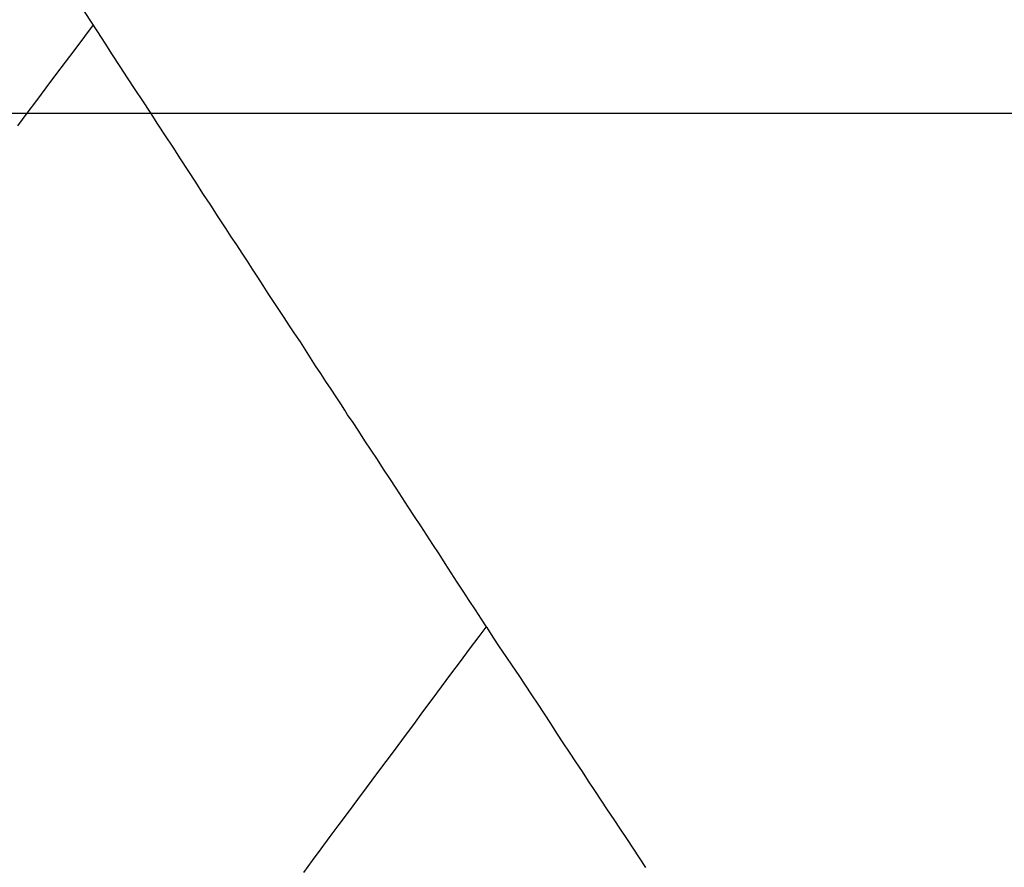
# Model space of a CAD drawing. Units: millimetres. Extents: x 191362 to 193673, y 1658552 to 1660444.
# Drawn here: x 191534 to 191701, y 1658968 to 1659112 of the extents above; entities that cross this region are included whole.
import ezdxf

# ---------------------------------------------------------------- set-up
doc = ezdxf.new("R2010")
doc.units = ezdxf.units.MM
doc.layers.add('V-LOTE', color=1, linetype='Continuous')

msp = doc.modelspace()

# ---------------------------------------------------------------- linework, layer by layer
at = {"layer": 'DEFPOINTS'}
msp.add_lwpolyline([(191786.263, 1659095.92), (191786.263, 1659392.92), (191366.263, 1659392.92), (191366.263, 1659095.92)], close=True, dxfattribs=at)
at = {"layer": 'V-LOTE'}
for points in [[(191612.85, 1659008.65), (191612.01, 1659009.96), (191610.95, 1659011.53), (191609.89, 1659013.1), (191608.86, 1659014.68), (191607.86, 1659016.26), (191606.86, 1659017.84), (191605.81, 1659019.42), (191604.78, 1659021.02), (191603.72, 1659022.62), (191602.7, 1659024.22), (191601.66, 1659025.82), (191600.59, 1659027.42), (191599.55, 1659029.02), (191598.5, 1659030.62), (191597.48, 1659032.23), (191596.42, 1659033.84), (191595.36, 1659035.45), (191594.3, 1659037.06), (191593.23, 1659038.67), (191592.2, 1659040.28), (191591.13, 1659041.89), (191590.08, 1659043.51), (191589.54, 1659044.27), (191589.25, 1659044.67), (191588.8, 1659045.47), (191588.1, 1659046.55), (191587.31, 1659047.72), (191586.47, 1659049.03), (191585.57, 1659050.34), (191584.69, 1659051.68), (191583.81, 1659053.02), (191582.94, 1659054.36), (191582.07, 1659055.71), (191581.22, 1659057.07), (191580.3, 1659058.43), (191579.39, 1659059.82), (191578.46, 1659061.2), (191577.56, 1659062.57), (191576.66, 1659063.94), (191575.76, 1659065.31), (191574.88, 1659066.68), (191574.02, 1659068.05), (191573.11, 1659069.42), (191572.23, 1659070.79), (191571.35, 1659072.17), (191570.41, 1659073.55), (191569.48, 1659074.93), (191568.61, 1659076.31), (191567.27, 1659078.3), (191566.02, 1659080.29), (191564.68, 1659082.26), (191563.44, 1659084.23), (191562.16, 1659086.2), (191560.86, 1659088.17), (191559.6, 1659090.14), (191558.33, 1659092.11), (191557.02, 1659094.08), (191555.74, 1659096.05), (191554.45, 1659098.02), (191553.15, 1659099.98), (191551.86, 1659101.94), (191550.58, 1659103.9), (191549.33, 1659105.86), (191548.08, 1659107.82), (191546.8, 1659109.78), (191545.52, 1659111.74), (191544.24, 1659113.7)], [(191612.85, 1659008.65), (191612.01, 1659009.96), (191610.95, 1659011.53), (191609.89, 1659013.1), (191608.86, 1659014.68), (191607.86, 1659016.26), (191606.86, 1659017.84), (191605.81, 1659019.42), (191604.78, 1659021.02), (191603.72, 1659022.62), (191602.7, 1659024.22), (191601.66, 1659025.82), (191600.59, 1659027.42), (191599.55, 1659029.02), (191598.5, 1659030.62), (191597.48, 1659032.23), (191596.42, 1659033.84), (191595.36, 1659035.45), (191594.3, 1659037.06), (191593.23, 1659038.67), (191592.2, 1659040.28), (191591.13, 1659041.89), (191590.08, 1659043.51), (191589.54, 1659044.27), (191589.25, 1659044.67), (191588.8, 1659045.47), (191588.1, 1659046.55), (191587.31, 1659047.72), (191586.47, 1659049.03), (191585.57, 1659050.34), (191584.69, 1659051.68), (191583.81, 1659053.02), (191582.94, 1659054.36), (191582.07, 1659055.71), (191581.22, 1659057.07), (191580.3, 1659058.43), (191579.39, 1659059.82), (191578.46, 1659061.2), (191577.56, 1659062.57), (191576.66, 1659063.94), (191575.76, 1659065.31), (191574.88, 1659066.68), (191574.02, 1659068.05), (191573.11, 1659069.42), (191572.23, 1659070.79), (191571.35, 1659072.17), (191570.41, 1659073.55), (191569.48, 1659074.93), (191568.61, 1659076.31), (191567.27, 1659078.3), (191566.02, 1659080.29), (191564.68, 1659082.26), (191563.44, 1659084.23), (191562.16, 1659086.2), (191560.86, 1659088.17), (191559.6, 1659090.14), (191558.33, 1659092.11), (191557.02, 1659094.08), (191555.74, 1659096.05), (191554.45, 1659098.02), (191553.15, 1659099.98), (191551.86, 1659101.94), (191550.58, 1659103.9), (191549.33, 1659105.86), (191548.08, 1659107.82), (191546.8, 1659109.78), (191545.52, 1659111.74), (191544.24, 1659113.7)], [(191533.23, 1659093.8), (191534.81, 1659095.95), (191536.43, 1659098.1), (191538.05, 1659100.27), (191539.67, 1659102.44), (191541.31, 1659104.61), (191542.94, 1659106.78), (191544.58, 1659108.95), (191546.05, 1659110.93)], [(191533.23, 1659093.8), (191534.81, 1659095.95), (191536.43, 1659098.1), (191538.05, 1659100.27), (191539.67, 1659102.44), (191541.31, 1659104.61), (191542.94, 1659106.78), (191544.58, 1659108.95), (191546.05, 1659110.93)], [(191589.42, 1658977.16), (191591.01, 1658979.32), (191592.64, 1658981.48), (191594.19, 1658983.63), (191595.8, 1658985.73), (191597.38, 1658987.84), (191598.94, 1658989.95), (191600.47, 1658992.06), (191602.05, 1658994.17), (191603.62, 1658996.31), (191605.19, 1658998.45), (191606.8, 1659000.59), (191608.41, 1659002.73), (191609.98, 1659004.87), (191611.58, 1659007.01), (191612.78, 1659008.58), (191612.85, 1659008.65)], [(191589.42, 1658977.16), (191591.01, 1658979.32), (191592.64, 1658981.48), (191594.19, 1658983.63), (191595.8, 1658985.73), (191597.38, 1658987.84), (191598.94, 1658989.95), (191600.47, 1658992.06), (191602.05, 1658994.17), (191603.62, 1658996.31), (191605.19, 1658998.45), (191606.8, 1659000.59), (191608.41, 1659002.73), (191609.98, 1659004.87), (191611.58, 1659007.01), (191612.78, 1659008.58), (191612.85, 1659008.65)], [(191639.89, 1658967.76), (191638.82, 1658969.39), (191637.75, 1658971.02), (191636.67, 1658972.65), (191635.6, 1658974.28), (191634.51, 1658975.91), (191633.42, 1658977.54), (191632.33, 1658979.17), (191631.24, 1658980.8), (191630.19, 1658982.43), (191629.14, 1658984.06), (191628.04, 1658985.69), (191626.95, 1658987.32), (191625.86, 1658988.95), (191624.81, 1658990.58), (191623.75, 1658992.21), (191622.69, 1658993.84), (191621.63, 1658995.47), (191620.55, 1658997.1), (191619.48, 1658998.73), (191618.37, 1659000.36), (191617.27, 1659001.99), (191616.17, 1659003.62), (191615.07, 1659005.25), (191613.98, 1659006.88), (191612.93, 1659008.51), (191612.85, 1659008.65)], [(191639.89, 1658967.76), (191638.82, 1658969.39), (191637.75, 1658971.02), (191636.67, 1658972.65), (191635.6, 1658974.28), (191634.51, 1658975.91), (191633.42, 1658977.54), (191632.33, 1658979.17), (191631.24, 1658980.8), (191630.19, 1658982.43), (191629.14, 1658984.06), (191628.04, 1658985.69), (191626.95, 1658987.32), (191625.86, 1658988.95), (191624.81, 1658990.58), (191623.75, 1658992.21), (191622.69, 1658993.84), (191621.63, 1658995.47), (191620.55, 1658997.1), (191619.48, 1658998.73), (191618.37, 1659000.36), (191617.27, 1659001.99), (191616.17, 1659003.62), (191615.07, 1659005.25), (191613.98, 1659006.88), (191612.93, 1659008.51), (191612.85, 1659008.65)], [(191581.8, 1658966.87), (191583.29, 1658968.9), (191584.78, 1658970.93), (191586.3, 1658972.98), (191587.84, 1658975.07), (191589.42, 1658977.16)], [(191581.8, 1658966.87), (191583.29, 1658968.9), (191584.78, 1658970.93), (191586.3, 1658972.98), (191587.84, 1658975.07), (191589.42, 1658977.16)]]:
    msp.add_lwpolyline(points, dxfattribs=at)

doc.saveas('drawing.dxf')
